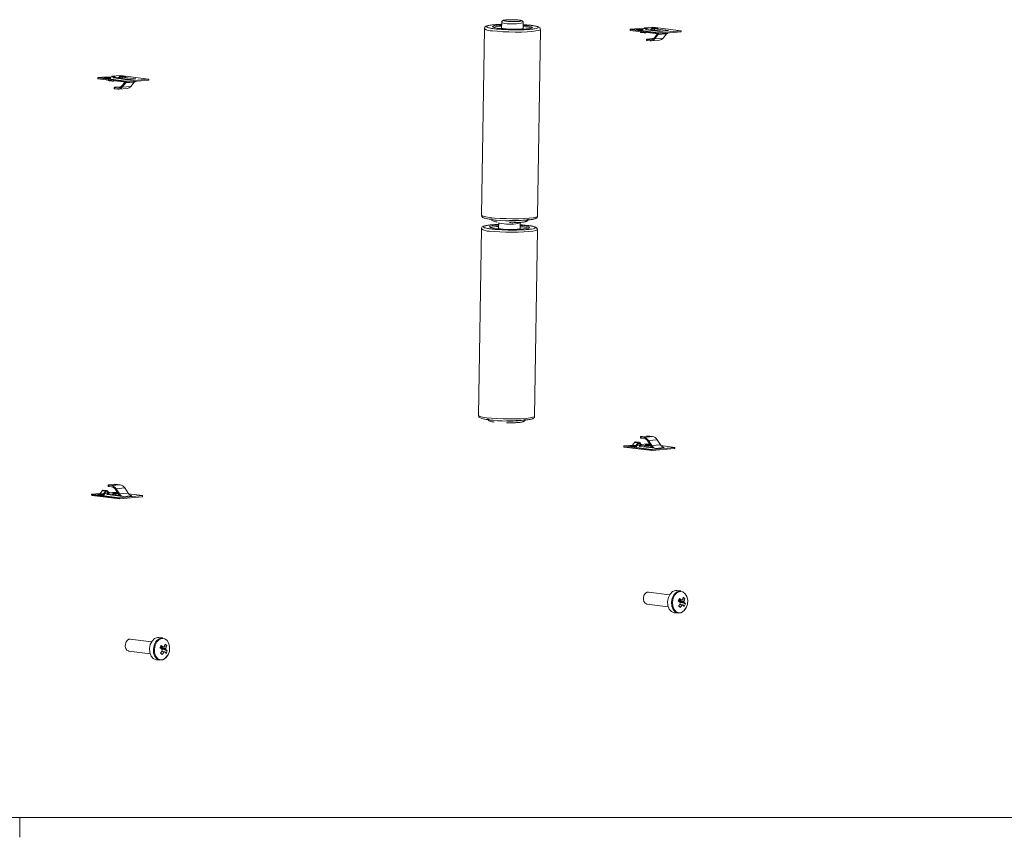
# Model space of a CAD drawing. Units: millimetres. Extents: x 2 to 838, y -606 to 591.
# Drawn here: x 421 to 544, y -606 to -504 of the extents above; entities that cross this region are included whole.
import ezdxf

# ---------------------------------------------------------------- set-up
doc = ezdxf.new("R2010")
doc.units = ezdxf.units.MM
doc.linetypes.add('SLD-Solido', pattern=[0])
doc.layers.add('CARTIGLIO', color=7, linetype='SLD-Solido', lineweight=15)

msp = doc.modelspace()

# ---------------------------------------------------------------- linework, layer by layer
at = {"color": 7, "linetype": 'SLD-Solido', "lineweight": 15}
for p, q in [((480.7873, -504.5455), (480.7767, -505.2413)), ((483.4764, -505.2824), (483.487, -504.5867)), ((478.6254, -505.308), (478.2696, -528.6666)), ((485.2688, -528.7732), (485.6246, -505.4146)), ((496.8591, -505.5415), (496.8606, -505.4421)), ((500.3494, -505.9824), (496.8591, -505.5415)), ((496.8606, -505.4421), (496.8972, -505.3892)), ((496.8606, -505.4421), (500.3509, -505.883)), ((497.9797, -505.2909), (496.8972, -505.3892)), ((496.8972, -505.3892), (500.3874, -505.8301)), ((498.3985, -505.3439), (497.9797, -505.2909)), ((498.1595, -505.7444), (498.1273, -505.7017)), ((498.1595, -505.7444), (498.5783, -505.7973)), ((498.2574, -505.8052), (498.6762, -505.8581)), ((499.0255, -505.287), (498.3985, -505.3439)), ((498.6066, -505.2341), (498.5397, -505.331)), ((498.5461, -505.7546), (498.5783, -505.7973)), ((499.6892, -505.1358), (498.6066, -505.2341)), ((498.6066, -505.2341), (499.0255, -505.287)), ((500.5484, -505.6639), (498.8382, -505.4479)), ((498.8436, -505.402), (499.4879, -505.3435)), ((499.4856, -505.4926), (499.3148, -505.5081)), ((499.4856, -505.4926), (499.4879, -505.3435)), ((503.1794, -505.5767), (499.6892, -505.1358)), ((500.2519, -505.9701), (499.8292, -506.4881)), ((499.9003, -506.6044), (500.339, -506.0669)), ((499.9121, -505.3505), (499.9098, -505.4996)), ((500.9341, -505.6289), (499.9098, -505.4996)), ((499.9121, -505.3505), (501.6223, -505.5665)), ((501.4128, -505.9695), (500.339, -506.0669)), ((503.2129, -505.7226), (500.3494, -505.9824)), ((500.3509, -505.883), (500.3494, -505.9824)), ((500.3874, -505.8301), (500.3509, -505.883)), ((500.3874, -505.8301), (503.1794, -505.5767)), ((501.6223, -505.5665), (500.5484, -505.6639)), ((501.4128, -505.9695), (500.9742, -506.507)), ((503.1794, -505.5767), (503.2144, -505.6232)), ((503.2129, -505.7226), (503.2144, -505.6232)), ((498.8918, -506.6364), (498.8895, -506.7855)), ((498.977, -506.6605), (498.9747, -506.8096)), ((499.3373, -506.8554), (498.9747, -506.8096)), ((499.3396, -506.7063), (498.977, -506.6605)), ((499.6267, -506.5561), (498.9824, -506.6146)), ((499.4586, -506.8576), (500.5325, -506.7602)), ((499.9003, -506.6044), (500.9742, -506.507)), ((430.2811, -511.5825), (430.2826, -511.4831)), ((433.7713, -512.0234), (430.2811, -511.5825)), ((430.2826, -511.4831), (430.3192, -511.4301)), ((430.2826, -511.4831), (433.7729, -511.924)), ((431.4017, -511.3319), (430.3192, -511.4301)), ((430.3192, -511.4301), (433.8094, -511.871)), ((431.8205, -511.3848), (431.4017, -511.3319)), ((431.5814, -511.7853), (431.5493, -511.7427)), ((431.5814, -511.7853), (432.0003, -511.8382)), ((431.6793, -511.8461), (432.0982, -511.899)), ((432.4475, -511.3279), (431.8205, -511.3848)), ((432.0286, -511.275), (431.9617, -511.372)), ((431.9681, -511.7956), (432.0003, -511.8382)), ((433.1112, -511.1768), (432.0286, -511.275)), ((432.0286, -511.275), (432.4475, -511.3279)), ((433.9704, -511.7049), (432.2602, -511.4888)), ((432.2656, -511.4429), (432.9099, -511.3844)), ((432.9076, -511.5335), (432.7368, -511.549)), ((432.9076, -511.5335), (432.9099, -511.3844)), ((436.6014, -511.6177), (433.1112, -511.1768)), ((433.6739, -512.011), (433.2511, -512.529)), ((433.3223, -512.6454), (433.7609, -512.1079)), ((433.3341, -511.3914), (433.3318, -511.5405)), ((434.356, -511.6699), (433.3318, -511.5405)), ((433.3341, -511.3914), (435.0443, -511.6074)), ((434.8348, -512.0105), (433.7609, -512.1079)), ((436.6349, -511.7635), (433.7713, -512.0234)), ((433.7729, -511.924), (433.7713, -512.0234)), ((433.8094, -511.871), (433.7729, -511.924)), ((433.8094, -511.871), (436.6014, -511.6177)), ((435.0443, -511.6074), (433.9704, -511.7049)), ((434.8348, -512.0105), (434.3961, -512.5479)), ((436.6014, -511.6177), (436.6364, -511.6641)), ((436.6349, -511.7635), (436.6364, -511.6641)), ((432.3138, -512.6774), (432.3115, -512.8265)), ((432.399, -512.7015), (432.3967, -512.8505)), ((432.7593, -512.8964), (432.3967, -512.8505)), ((432.7616, -512.7473), (432.399, -512.7015)), ((433.0486, -512.597), (432.4043, -512.6555)), ((432.8806, -512.8986), (433.9545, -512.8011)), ((433.3223, -512.6454), (434.3961, -512.5479)), ((478.2438, -530.3564), (477.888, -553.715)), ((480.4057, -529.5939), (480.3951, -530.2897)), ((483.0948, -530.3309), (483.1054, -529.6351)), ((484.8872, -553.8216), (485.243, -530.463)), ((498.1339, -556.3854), (498.1317, -556.5345)), ((498.2191, -556.4094), (498.2169, -556.5585)), ((498.2169, -556.5585), (498.5794, -556.6043)), ((498.2191, -556.4094), (498.5817, -556.4552)), ((498.8688, -556.305), (498.2245, -556.3635)), ((499.6556, -556.3578), (498.5817, -556.4552)), ((499.6556, -556.3578), (499.293, -556.312)), ((496.0657, -557.6263), (496.0672, -557.5269)), ((499.5559, -558.0672), (496.0657, -557.6263)), ((496.1007, -557.6728), (496.0657, -557.6263)), ((497.141, -557.4295), (496.0672, -557.5269)), ((496.0672, -557.5269), (499.5574, -557.9678)), ((499.5909, -558.1136), (496.1007, -557.6728)), ((497.141, -557.4295), (497.3773, -557.0872)), ((497.5599, -557.4824), (497.141, -557.4295)), ((497.7961, -557.1401), (497.3773, -557.0872)), ((497.9513, -557.0563), (497.5325, -557.0034)), ((497.7961, -557.1401), (497.5599, -557.4824)), ((497.7117, -557.4686), (497.5599, -557.4824)), ((497.8705, -557.2386), (497.7117, -557.4686)), ((498.1239, -557.4312), (497.7117, -557.4686)), ((497.7692, -557.4634), (497.7411, -557.4261)), ((498.1239, -557.4312), (497.9717, -557.2295)), ((499.6402, -557.784), (498.044, -557.5824)), ((498.2757, -557.4174), (498.0492, -557.1171)), ((498.0494, -557.5364), (498.6937, -557.478)), ((498.2757, -557.4174), (498.1239, -557.4312)), ((498.9308, -557.2671), (498.2116, -557.3323)), ((498.6914, -557.6271), (498.5206, -557.6426)), ((498.6914, -557.6271), (498.6937, -557.478)), ((499.3005, -557.3138), (498.9308, -557.2671)), ((499.0605, -556.9452), (499.4811, -557.5912)), ((499.1179, -557.4849), (499.1156, -557.634)), ((499.5525, -557.6892), (499.1156, -557.634)), ((499.1179, -557.4849), (499.4383, -557.5254)), ((500.2088, -556.7498), (499.1349, -556.8472)), ((499.5555, -557.4932), (499.1349, -556.8472)), ((499.5555, -557.4932), (500.6294, -557.3958)), ((499.5574, -557.9678), (502.421, -557.708)), ((499.6402, -557.784), (500.0366, -557.8341)), ((501.1104, -557.7367), (500.0366, -557.8341)), ((500.2088, -556.7498), (500.6294, -557.3958)), ((502.421, -557.708), (500.6992, -557.4905)), ((502.3829, -557.8603), (502.4195, -557.8074)), ((502.4195, -557.8074), (502.421, -557.708)), ((499.5574, -557.9678), (499.5559, -558.0672)), ((499.5909, -558.1136), (499.5559, -558.0672)), ((502.3829, -557.8603), (499.5909, -558.1136)), ((431.5559, -562.4263), (431.5536, -562.5754)), ((431.6411, -562.4504), (431.6388, -562.5995)), ((431.6388, -562.5995), (432.0014, -562.6453)), ((431.6411, -562.4504), (432.0037, -562.4962)), ((432.2908, -562.346), (431.6465, -562.4044)), ((433.0775, -562.3987), (432.0037, -562.4962)), ((433.0775, -562.3987), (432.7149, -562.3529)), ((429.4877, -563.6672), (429.4892, -563.5678)), ((432.9779, -564.1081), (429.4877, -563.6672)), ((429.5227, -563.7137), (429.4877, -563.6672)), ((430.563, -563.4704), (429.4892, -563.5678)), ((429.4892, -563.5678), (432.9794, -564.0087)), ((433.0129, -564.1546), (429.5227, -563.7137)), ((430.563, -563.4704), (430.7993, -563.1281)), ((430.9818, -563.5233), (430.563, -563.4704)), ((431.2181, -563.181), (430.7993, -563.1281)), ((431.3733, -563.0972), (430.9545, -563.0443)), ((431.2181, -563.181), (430.9818, -563.5233)), ((431.1337, -563.5095), (430.9818, -563.5233)), ((431.2924, -563.2796), (431.1337, -563.5095)), ((431.5459, -563.4721), (431.1337, -563.5095)), ((431.1912, -563.5043), (431.1631, -563.467)), ((431.5459, -563.4721), (431.3937, -563.2704)), ((433.0622, -563.825), (431.466, -563.6233)), ((431.6977, -563.4584), (431.4712, -563.1581)), ((431.4714, -563.5774), (432.1157, -563.5189)), ((431.6977, -563.4584), (431.5459, -563.4721)), ((432.3527, -563.308), (431.6335, -563.3733)), ((432.1134, -563.668), (431.9425, -563.6835)), ((432.1134, -563.668), (432.1157, -563.5189)), ((432.7225, -563.3547), (432.3527, -563.308)), ((432.4825, -562.9861), (432.9031, -563.6322)), ((432.5398, -563.5259), (432.5376, -563.675)), ((432.9745, -563.7302), (432.5376, -563.675)), ((432.5398, -563.5259), (432.8603, -563.5664)), ((433.6308, -562.7907), (432.5569, -562.8882)), ((432.9775, -563.5342), (432.5569, -562.8882)), ((432.9775, -563.5342), (434.0514, -563.4367)), ((432.9794, -564.0087), (435.843, -563.7489)), ((435.8049, -563.9013), (433.0129, -564.1546)), ((433.0622, -563.825), (433.4586, -563.875)), ((434.5324, -563.7776), (433.4586, -563.875)), ((433.6308, -562.7907), (434.0514, -563.4367)), ((435.843, -563.7489), (434.1212, -563.5314)), ((435.8049, -563.9013), (435.8415, -563.8483)), ((435.8415, -563.8483), (435.843, -563.7489)), ((432.9794, -564.0087), (432.9779, -564.1081)), ((433.0129, -564.1546), (432.9779, -564.1081)), ((501.7853, -576.1564), (499.1285, -575.8208)), ((503.1876, -575.6784), (502.7002, -575.6168)), ((498.9405, -577.3089), (501.5973, -577.6446)), ((502.9708, -576.9082), (502.915, -576.8573)), ((502.9708, -576.9082), (502.9467, -576.9558)), ((502.9499, -576.9867), (502.9822, -577.0162)), ((502.9504, -576.9964), (502.9499, -576.9867)), ((503.255, -576.8041), (502.9708, -576.9082)), ((502.9806, -577.0193), (502.9822, -577.0162)), ((503.7509, -577.2895), (502.9822, -577.0162)), ((503.3254, -576.7783), (503.2833, -576.7938)), ((503.6828, -576.6474), (503.3652, -576.7638)), ((502.3493, -578.3947), (502.8367, -578.4563)), ((503.1232, -577.7534), (502.9232, -577.5427)), ((436.9899, -582.0356), (434.3331, -581.7)), ((438.3922, -581.5576), (437.9048, -581.496)), ((434.1451, -583.1881), (436.8019, -583.5238)), ((438.1753, -582.7874), (438.1196, -582.7365)), ((438.3277, -583.6326), (438.1277, -583.4219)), ((438.1753, -582.7874), (438.1512, -582.835)), ((438.1545, -582.8659), (438.1868, -582.8954)), ((438.155, -582.8756), (438.1545, -582.8659)), ((438.4595, -582.6833), (438.1753, -582.7874)), ((438.1852, -582.8985), (438.1868, -582.8954)), ((438.9554, -583.1687), (438.1868, -582.8954)), ((438.5299, -582.6575), (438.4878, -582.673)), ((438.8874, -582.5266), (438.5697, -582.643)), ((437.5539, -584.2739), (438.0413, -584.3355))]:
    msp.add_line(p, q, dxfattribs=at)
at = {"color": 8, "linetype": 'SLD-Solido', "lineweight": 15}
for p, q in [((498.8436, -505.402), (498.8429, -505.4485)), ((499.3396, -506.7063), (499.5485, -506.6873)), ((432.2656, -511.4429), (432.2649, -511.4894)), ((432.7616, -512.7473), (432.9705, -512.7283)), ((497.9717, -557.2295), (497.8886, -557.2189)), ((498.0494, -557.5364), (498.0487, -557.583)), ((431.3937, -563.2704), (431.3105, -563.2599)), ((431.4714, -563.5774), (431.4706, -563.6239))]:
    msp.add_line(p, q, dxfattribs=at)
at = {"color": 7, "linetype": 'SLD-Solido', "lineweight": 15, "flags": 128}
for points in [[(483.8739, -505.3332), (483.3263, -505.3689), (482.6899, -505.3855), (482.0119, -505.3819), (481.3426, -505.3584), (480.7315, -505.3166), (480.2241, -505.2597), (479.858, -505.192), (479.6603, -505.1183), (479.6456, -505.0443), (479.8151, -504.9753), (480.1562, -504.9165), (480.6436, -504.8723), (480.7824, -504.864)], [(483.4821, -504.9051), (483.7953, -504.9357), (484.2361, -504.9986), (484.5207, -505.07), (484.6279, -505.1446), (484.5498, -505.2168), (484.2921, -505.2812), (483.8739, -505.3332)], [(498.3393, -505.4742), (498.2003, -505.4819), (498.0373, -505.4828), (497.8751, -505.4766), (497.7384, -505.4644), (497.648, -505.4479), (497.6178, -505.4298), (497.6522, -505.4127), (497.746, -505.3993), (497.885, -505.3916), (498.048, -505.3907), (498.2102, -505.3969), (498.3469, -505.4091), (498.4373, -505.4256), (498.4676, -505.4437), (498.4332, -505.4608), (498.3393, -505.4742)], [(498.8382, -505.4479), (498.8015, -505.4424), (498.7744, -505.4363), (498.7581, -505.4299), (498.7531, -505.4235), (498.7596, -505.4172), (498.7773, -505.4114), (498.8057, -505.4063), (498.8436, -505.402)], [(500.2365, -505.3021), (500.0974, -505.3098), (499.9344, -505.3106), (499.7722, -505.3045), (499.6355, -505.2922), (499.5452, -505.2758), (499.5149, -505.2576), (499.5493, -505.2406), (499.6431, -505.2271), (499.7821, -505.2194), (499.9452, -505.2186), (500.1074, -505.2248), (500.244, -505.237), (500.3344, -505.2535), (500.3647, -505.2716), (500.3303, -505.2887), (500.2365, -505.3021)], [(500.339, -506.0669), (500.3903, -506.0103), (500.4285, -505.9752)], [(501.5024, -505.8778), (501.4641, -505.9129), (501.4128, -505.9695)], [(498.9824, -506.6146), (498.9445, -506.6189), (498.9161, -506.624), (498.8983, -506.6298), (498.8918, -506.6361), (498.8969, -506.6425), (498.9132, -506.6489), (498.9403, -506.655), (498.977, -506.6605)], [(431.7613, -511.5152), (431.6223, -511.5229), (431.4593, -511.5237), (431.2971, -511.5175), (431.1604, -511.5053), (431.07, -511.4889), (431.0397, -511.4707), (431.0741, -511.4536), (431.168, -511.4402), (431.307, -511.4325), (431.47, -511.4317), (431.6322, -511.4378), (431.7689, -511.4501), (431.8593, -511.4665), (431.8896, -511.4847), (431.8552, -511.5018), (431.7613, -511.5152)], [(432.2602, -511.4888), (432.2235, -511.4833), (432.1964, -511.4772), (432.1801, -511.4709), (432.175, -511.4644), (432.1815, -511.4582), (432.1993, -511.4524), (432.2277, -511.4472), (432.2656, -511.4429)], [(433.6584, -511.343), (433.5194, -511.3507), (433.3564, -511.3516), (433.1942, -511.3454), (433.0575, -511.3332), (432.9671, -511.3167), (432.9368, -511.2986), (432.9712, -511.2815), (433.0651, -511.2681), (433.2041, -511.2604), (433.3671, -511.2595), (433.5293, -511.2657), (433.666, -511.278), (433.7564, -511.2944), (433.7867, -511.3125), (433.7523, -511.3296), (433.6584, -511.343)], [(433.7609, -512.1079), (433.8123, -512.0512), (433.8505, -512.0162)], [(434.9244, -511.9187), (434.8861, -511.9538), (434.8348, -512.0105)], [(432.4043, -512.6555), (432.3665, -512.6598), (432.3381, -512.665), (432.3203, -512.6708), (432.3138, -512.677), (432.3188, -512.6835), (432.3352, -512.6898), (432.3623, -512.6959), (432.399, -512.7015)], [(483.4923, -530.3816), (482.9447, -530.4173), (482.3084, -530.4339), (481.6303, -530.4303), (480.961, -530.4068), (480.35, -530.365), (479.8426, -530.3082), (479.4764, -530.2404), (479.2787, -530.1667), (479.264, -530.0927), (479.4335, -530.0237), (479.7746, -529.9649), (480.262, -529.9207), (480.4008, -529.9124)], [(483.1005, -529.9535), (483.4137, -529.9841), (483.8546, -530.047), (484.1392, -530.1184), (484.2463, -530.193), (484.1682, -530.2652), (483.9105, -530.3296), (483.4923, -530.3816)], [(498.2245, -556.3635), (498.1866, -556.3678), (498.1582, -556.373), (498.1405, -556.3788), (498.134, -556.385), (498.139, -556.3914), (498.1553, -556.3978), (498.1824, -556.4039), (498.2191, -556.4094)], [(497.5451, -557.6087), (497.4061, -557.6164), (497.2431, -557.6173), (497.0809, -557.6111), (496.9442, -557.5988), (496.8538, -557.5824), (496.8235, -557.5643), (496.8579, -557.5472), (496.9518, -557.5338), (497.0908, -557.526), (497.2538, -557.5252), (497.416, -557.5314), (497.5527, -557.5436), (497.6431, -557.5601), (497.6734, -557.5782), (497.639, -557.5953), (497.5451, -557.6087)], [(498.044, -557.5824), (498.0073, -557.5768), (497.9802, -557.5708), (497.9639, -557.5644), (497.9588, -557.558), (497.9654, -557.5517), (497.9831, -557.5459), (498.0115, -557.5408), (498.0494, -557.5364)], [(499.3832, -557.4409), (499.3032, -557.4443), (499.1402, -557.4451), (498.978, -557.4389), (498.8413, -557.4267), (498.7509, -557.4103), (498.7207, -557.3921), (498.7551, -557.375), (498.8489, -557.3616), (498.9879, -557.3539), (499.1509, -557.3531), (499.3131, -557.3593), (499.3308, -557.3604)], [(431.6465, -562.4044), (431.6086, -562.4087), (431.5802, -562.4139), (431.5624, -562.4197), (431.5559, -562.426), (431.561, -562.4324), (431.5773, -562.4388), (431.6044, -562.4448), (431.6411, -562.4504)], [(430.9671, -563.6497), (430.8281, -563.6574), (430.6651, -563.6582), (430.5029, -563.652), (430.3662, -563.6398), (430.2758, -563.6233), (430.2455, -563.6052), (430.2799, -563.5881), (430.3738, -563.5747), (430.5128, -563.567), (430.6758, -563.5662), (430.838, -563.5723), (430.9747, -563.5846), (431.0651, -563.601), (431.0954, -563.6192), (431.061, -563.6362), (430.9671, -563.6497)], [(431.466, -563.6233), (431.4293, -563.6178), (431.4022, -563.6117), (431.3859, -563.6053), (431.3808, -563.5989), (431.3873, -563.5927), (431.4051, -563.5869), (431.4335, -563.5817), (431.4714, -563.5774)], [(432.8052, -563.4818), (432.7252, -563.4852), (432.5622, -563.4861), (432.4, -563.4799), (432.2633, -563.4677), (432.1729, -563.4512), (432.1426, -563.4331), (432.177, -563.416), (432.2709, -563.4026), (432.4099, -563.3949), (432.5729, -563.394), (432.7351, -563.4002), (432.7528, -563.4013)], [(499.1285, -575.8208), (498.9575, -575.8375), (498.7599, -575.9582), (498.6042, -576.1712), (498.514, -576.4442), (498.5031, -576.7355), (498.573, -577.0008), (498.7132, -577.1998), (498.9024, -577.3021), (498.9405, -577.3089)], [(502.7002, -575.6168), (502.5193, -575.6171), (502.1576, -575.757), (501.8454, -576.0657), (501.625, -576.5012), (501.5261, -577.005), (501.5621, -577.5088), (501.7281, -577.9447), (502.0017, -578.2537), (502.3459, -578.3943), (502.3493, -578.3947)], [(503.1876, -575.6784), (503.0067, -575.6786), (502.645, -575.8186), (502.3328, -576.1272), (502.1124, -576.5628), (502.0135, -577.0665), (502.0495, -577.5703), (502.2155, -578.0062), (502.4891, -578.3153), (502.8333, -578.4558), (503.2017, -578.4088), (503.5445, -578.1807), (503.8154, -577.8021), (503.8154, -577.8021)], [(503.859, -577.7792), (504.0142, -577.3229), (504.0447, -576.8334), (503.9466, -576.3768), (503.733, -576.0149), (503.4328, -575.7964), (503.0866, -575.751), (502.7411, -575.8847), (502.4429, -576.1795), (502.2324, -576.5955), (502.1379, -577.0766), (502.1723, -577.5578), (502.3308, -577.9742), (502.5922, -578.2694), (502.921, -578.4036), (503.2728, -578.3587), (503.6003, -578.1408), (503.859, -577.7792)], [(434.3331, -581.7), (434.162, -581.7167), (433.9645, -581.8374), (433.8088, -582.0504), (433.7186, -582.3234), (433.7076, -582.6147), (433.7776, -582.88), (433.9178, -583.079), (434.1069, -583.1813), (434.1451, -583.1881)], [(437.9048, -581.496), (437.7239, -581.4963), (437.3621, -581.6363), (437.0499, -581.9449), (436.8295, -582.3804), (436.7306, -582.8842), (436.7666, -583.388), (436.9326, -583.8239), (437.2062, -584.1329), (437.5505, -584.2735), (437.5539, -584.2739)], [(438.3922, -581.5576), (438.2113, -581.5579), (437.8495, -581.6978), (437.5374, -582.0064), (437.3169, -582.442), (437.218, -582.9457), (437.254, -583.4496), (437.42, -583.8854), (437.6936, -584.1945), (438.0379, -584.335), (438.4063, -584.2881), (438.7491, -584.0599), (439.02, -583.6813), (439.02, -583.6813)], [(439.0636, -583.6584), (439.2187, -583.2021), (439.2493, -582.7126), (439.1512, -582.256), (438.9376, -581.8941), (438.6374, -581.6756), (438.2912, -581.6302), (437.9456, -581.7639), (437.6474, -582.0587), (437.4369, -582.4747), (437.3425, -582.9558), (437.3768, -583.4371), (437.5354, -583.8534), (437.7967, -584.1486), (438.1255, -584.2828), (438.4774, -584.2379), (438.8048, -584.02), (439.0636, -583.6584)]]:
    msp.add_lwpolyline(points, dxfattribs=at)
at = {"color": 8, "linetype": 'SLD-Solido', "lineweight": 15, "flags": 128}
for points in [[(481.1707, -504.6538), (480.8955, -504.6049), (480.788, -504.5507), (480.7873, -504.5456)], [(485.6246, -505.4134), (485.5974, -505.4608), (485.4134, -505.5407), (485.0645, -505.6116), (484.5682, -505.6699), (483.9494, -505.7128), (483.2391, -505.738), (482.4729, -505.7443), (481.6893, -505.7314), (480.9276, -505.7), (480.2259, -505.6516), (479.6194, -505.5886)], [(485.2688, -528.7732), (485.2415, -528.8195), (485.0575, -528.8993), (484.7086, -528.9702), (484.2123, -529.0285), (483.5935, -529.0714), (482.8832, -529.0966), (482.1171, -529.103), (481.3335, -529.0901), (480.5717, -529.0587), (479.87, -529.0102), (479.2635, -528.9473), (478.7827, -528.8729), (478.4516, -528.7908), (478.2869, -528.7052), (478.2696, -528.6666)], [(480.0987, -529.2685), (480.6233, -529.3202), (481.2403, -529.3554), (481.8997, -529.3713), (482.548, -529.3667), (483.1327, -529.3419), (483.6064, -529.2989), (483.9308, -529.2413), (484.0796, -529.1735), (484.0878, -529.1529)], [(485.243, -530.4618), (485.2158, -530.5092), (485.0318, -530.5891), (484.6829, -530.66), (484.1866, -530.7183), (483.5678, -530.7612), (482.8575, -530.7864), (482.0913, -530.7927), (481.3077, -530.7799), (480.546, -530.7484), (479.8443, -530.7), (479.2378, -530.637)], [(480.7891, -529.7022), (480.5139, -529.6533), (480.4065, -529.5991), (480.4057, -529.594)], [(484.8872, -553.8216), (484.86, -553.8679), (484.6759, -553.9477), (484.327, -554.0186), (483.8307, -554.0769), (483.2119, -554.1198), (482.5016, -554.145), (481.7355, -554.1514), (480.9519, -554.1385), (480.1901, -554.1071), (479.4884, -554.0586), (478.882, -553.9957), (478.4011, -553.9213), (478.07, -553.8392), (477.9053, -553.7536), (477.888, -553.715)], [(479.7171, -554.3169), (480.2417, -554.3686), (480.8587, -554.4038), (481.5181, -554.4198), (482.1664, -554.4151), (482.7511, -554.3903), (483.2248, -554.3474), (483.5493, -554.2897), (483.6981, -554.222), (483.7063, -554.2013)]]:
    msp.add_lwpolyline(points, dxfattribs=at)
at = {"color": 8, "linetype": 'SLD-Solido', "lineweight": 15}
for centre, radius, start, end in [((482.1605, -498.8193), 5.9178, 260.37096, 282.952352), ((479.4685, -504.2216), 1.3753, 232.191342, 276.298051), ((480.0076, -528.3287), 0.9442, 232.928464, 275.536132), ((479.0869, -529.27), 1.3753, 232.191342, 276.298051), ((481.779, -523.8677), 5.9178, 260.37096, 282.952352), ((479.626, -553.3771), 0.9442, 232.928464, 275.536132)]:
    msp.add_arc(centre, radius, start, end, dxfattribs=at)
at = {"color": 7, "linetype": 'SLD-Solido', "lineweight": 15}
for centre, radius, start, end in [((480.8702, -509.8235), 4.8113, 91.072351, 103.778752), ((481.1685, -504.5716), 0.7759, 239.671646, 267.890022), ((483.1353, -504.718), 0.6595, 267.807426, 301.139821), ((483.3348, -509.2929), 4.2411, 73.617362, 88.040449), ((498.2785, -505.6621), 0.1447, 214.671571, 261.615794), ((498.6966, -505.711), 0.1464, 216.105817, 327.690923), ((499.6602, -507.7819), 2.296, 83.758091, 94.360022), ((499.6624, -507.6328), 2.296, 83.758091, 94.360022), ((498.9668, -506.675), 0.1349, 235.072269, 273.392326), ((499.3976, -506.2337), 0.6246, 264.459462, 323.592392), ((499.392, -506.1657), 0.5432, 264.459462, 323.592392), ((499.7799, -508.4102), 1.8605, 90.224321, 94.725515), ((500.4527, -506.1091), 0.656, 276.989232, 322.65648), ((431.7004, -511.703), 0.1447, 214.671571, 261.615794), ((432.1185, -511.752), 0.1464, 216.105817, 327.690923), ((433.0821, -513.8229), 2.296, 83.758091, 94.360022), ((433.0844, -513.6738), 2.296, 83.758091, 94.360022), ((432.3887, -512.7159), 0.1349, 235.072269, 273.392326), ((432.8196, -512.2746), 0.6246, 264.459462, 323.592392), ((432.814, -512.2066), 0.5432, 264.459462, 323.592392), ((433.2019, -514.4512), 1.8605, 90.224321, 94.725515), ((433.8746, -512.15), 0.656, 276.989232, 322.65648), ((480.4886, -534.8719), 4.8113, 91.072351, 103.778752), ((480.7869, -529.62), 0.7759, 239.67166, 267.890058), ((482.7537, -529.7664), 0.6595, 267.807388, 301.139808), ((482.9532, -534.3413), 4.2411, 73.617362, 88.040449), ((498.2089, -556.4239), 0.1349, 235.072269, 273.392326), ((498.4333, -557.2511), 0.8096, 29.927124, 79.434291), ((499.0433, -558.5944), 2.296, 83.758091, 94.360022), ((499.5071, -557.1537), 0.8096, 29.927124, 79.434291), ((497.5225, -557.1704), 0.1673, 86.553289, 150.176833), ((497.9297, -557.2063), 0.1491, 36.715577, 153.653476), ((497.9239, -557.2651), 0.0596, 36.715577, 153.653476), ((498.4503, -557.2964), 0.704, 29.927124, 79.434291), ((498.866, -559.9164), 2.296, 83.758091, 94.360022), ((498.8682, -559.7673), 2.296, 83.758091, 94.360022), ((500.3765, -557.0145), 1.0651, 212.78602, 226.263635), ((500.1657, -557.142), 0.704, 209.927124, 259.434291), ((501.2395, -557.0446), 0.704, 209.927124, 259.434291), ((431.6309, -562.4648), 0.1349, 235.072269, 273.392326), ((431.8723, -563.3374), 0.704, 29.927124, 79.434291), ((431.8552, -563.2921), 0.8096, 29.927124, 79.434291), ((432.4653, -564.6353), 2.296, 83.758091, 94.360022), ((432.9291, -563.1947), 0.8096, 29.927124, 79.434291), ((430.9444, -563.2113), 0.1673, 86.553289, 150.176833), ((431.3517, -563.2472), 0.1491, 36.715577, 153.653476), ((431.3459, -563.306), 0.0596, 36.715577, 153.653476), ((432.2879, -565.9574), 2.296, 83.758091, 94.360022), ((432.2902, -565.8083), 2.296, 83.758091, 94.360022), ((433.7985, -563.0554), 1.0651, 212.78602, 226.263635), ((433.5877, -563.1829), 0.704, 209.927124, 259.434291), ((434.6615, -563.0855), 0.704, 209.927124, 259.434291), ((495.3284, -572.9178), 8.5124, 331.977521, 334.340684), ((499.7635, -581.2101), 5.2832, 50.765306, 54.34908), ((502.7106, -576.9655), 0.2313, 27.898191, 38.193441), ((499.8913, -575.2889), 3.7778, 323.0625, 328.700725), ((502.6438, -576.9986), 0.3059, 8.04464, 27.530186), ((502.588, -577.0094), 0.3627, 3.596861, 8.502103), ((499.9221, -580.8969), 5.2832, 50.765306, 54.34908), ((503.5428, -577.1391), 0.4381, 177.233088, 194.865876), ((500.1036, -575.4831), 3.7778, 323.0625, 328.700725), ((503.3707, -576.9704), 0.1973, 92.742586, 122.855804), ((503.3222, -577.2487), 0.1973, 272.742586, 302.855804), ((500.7225, -575.6941), 2.851, 337.756047, 344.5589), ((501.8008, -578.9898), 2.2657, 37.747982, 44.052525), ((502.2832, -577.9642), 1.9217, 43.255097, 51.841382), ((500.9347, -575.8883), 2.851, 337.756047, 344.5589), ((503.1501, -577.08), 0.4381, 357.233088, 14.865876), ((501.9593, -578.6765), 2.2657, 37.747982, 44.052525), ((501.5535, -576.3743), 2.3803, 328.930011, 337.388194), ((525.54, -553.0351), 33.3692, 227.301232, 227.795247), ((435.927, -581.5733), 2.851, 337.756047, 344.5589), ((437.4878, -583.8435), 1.9217, 43.255097, 51.841382), ((430.533, -578.797), 8.5124, 331.977521, 334.340684), ((434.9681, -587.0893), 5.2832, 50.765306, 54.34908), ((437.9152, -582.8447), 0.2313, 27.898191, 38.193441), ((435.0959, -581.1681), 3.7778, 323.0625, 328.700725), ((460.7446, -558.9143), 33.3692, 227.301232, 227.795247), ((437.8483, -582.8778), 0.3059, 8.04464, 27.530186), ((437.7925, -582.8887), 0.3627, 3.596861, 8.502103), ((435.1266, -586.7761), 5.2832, 50.765306, 54.34908), ((438.7473, -583.0183), 0.4381, 177.233088, 194.865876), ((435.3082, -581.3623), 3.7778, 323.0625, 328.700725), ((438.5753, -582.8496), 0.1973, 92.742586, 122.855804), ((438.5267, -583.1279), 0.1973, 272.742586, 302.855804), ((437.0053, -584.869), 2.2657, 37.747982, 44.052525), ((436.1393, -581.7675), 2.851, 337.756047, 344.5589), ((438.3546, -582.9592), 0.4381, 357.233088, 14.865876), ((437.1639, -584.5558), 2.2657, 37.747982, 44.052525), ((436.7581, -582.2535), 2.3803, 328.930011, 337.388194)]:
    msp.add_arc(centre, radius, start, end, dxfattribs=at)
for points, knots in [([(480.7839, -504.7705), (480.7526, -504.7713), (480.5754, -504.7761), (480.2752, -504.7921), (479.8971, -504.8183), (479.5678, -504.8515), (479.2954, -504.8894), (479.0816, -504.9312), (478.9192, -504.9772), (478.7919, -505.0327), (478.6858, -505.1179), (478.6132, -505.2502), (478.6279, -505.3041), (478.629, -505.3084)], [0, 0, 0, 0, 0.02596417, 0.14713243, 0.27163948, 0.39483387, 0.51449641, 0.62867419, 0.73619504, 0.83820183, 0.92802783, 0.99433228, 1, 1, 1, 1]), ([(482.1427, -504.1968), (481.9969, -504.1963), (481.797, -504.1956), (481.5413, -504.2057), (481.3639, -504.2173), (481.2008, -504.235), (481.0753, -504.2571), (480.9821, -504.2833), (480.8865, -504.3317), (480.8155, -504.4207), (480.7847, -504.496), (480.7901, -504.5374), (480.7912, -504.5457)], [0, 0, 0, 0, 0.22267573, 0.30520687, 0.434837, 0.55471613, 0.67032993, 0.7791823, 0.87002992, 0.92963721, 0.98586563, 1, 1, 1, 1]), ([(482.9284, -504.2461), (482.9948, -504.2559), (483.1452, -504.2779), (483.2386, -504.3131), (483.2458, -504.345), (483.1956, -504.3708), (483.087, -504.395), (482.9167, -504.4156), (482.6992, -504.4302), (482.4584, -504.4377), (482.2118, -504.4388), (481.9196, -504.4328), (481.6107, -504.4172), (481.4322, -504.3977), (481.3534, -504.389)], [0, 0, 0, 0, 0.090314494, 0.204554296, 0.27428588, 0.343942933, 0.42078894, 0.499999991, 0.579211042, 0.65605705, 0.725788635, 0.795445704, 0.909685506, 1, 1, 1, 1]), ([(482.1059, -504.1981), (482.1741, -504.1992), (482.3737, -504.2024), (482.6712, -504.2182), (482.8496, -504.2376), (482.9284, -504.2461)], [0, 0, 0, 0, 0.22496608, 0.65780823, 1, 1, 1, 1]), ([(483.483, -504.5857), (483.4823, -504.5581), (483.4809, -504.4948), (483.4267, -504.4049), (483.3007, -504.3051), (483.1873, -504.2855), (483.0337, -504.2555), (482.9435, -504.2456), (482.9145, -504.2425)], [0, 0, 0, 0, 0.08157722, 0.18685233, 0.3100253, 0.68031429, 0.8971965, 1, 1, 1, 1]), ([(483.4835, -504.817), (483.5661, -504.821), (483.9433, -504.8394), (484.2309, -504.8744), (484.4554, -504.9017)], [0, 0, 0, 0, 0.21916944, 1, 1, 1, 1]), ([(480.7396, -505.4067), (480.6688, -505.4032), (480.304, -505.3853), (480.0261, -505.3513), (479.8021, -505.3239)], [0, 0, 0, 0, 0.19413399, 1, 1, 1, 1]), ([(485.6194, -505.4079), (485.6104, -505.354), (485.5892, -505.2276), (485.4538, -505.1283), (485.31, -505.0605), (485.0563, -504.9927), (484.7732, -504.9385), (484.5398, -504.9112), (484.4743, -504.9036)], [0, 0, 0, 0, 0.09718064, 0.2280535, 0.40842543, 0.63890507, 0.89862662, 1, 1, 1, 1]), ([(478.2748, -528.6733), (478.2838, -528.7272), (478.3049, -528.8536), (478.4403, -528.9529), (478.5841, -529.0207), (478.8379, -529.0885), (479.121, -529.1427), (479.3544, -529.17), (479.4199, -529.1776)], [0, 0, 0, 0, 0.09718064, 0.2280535, 0.40842543, 0.63890507, 0.89862662, 1, 1, 1, 1]), ([(479.446, -529.0864), (479.4448, -529.11), (479.4414, -529.1812), (479.5365, -529.3201), (479.6569, -529.3781), (479.821, -529.43), (479.9992, -529.4669), (480.1533, -529.4865), (480.2048, -529.4931)], [0, 0, 0, 0, 0.05347916, 0.16163224, 0.39297688, 0.61397109, 0.87079754, 1, 1, 1, 1]), ([(481.7559, -529.5925), (481.9524, -529.5939), (482.2254, -529.5958), (482.599, -529.587), (482.8841, -529.5755), (483.176, -529.556), (483.4242, -529.5311), (483.6241, -529.5017), (483.7771, -529.4682), (483.8958, -529.4275), (484.0039, -529.3638), (484.0872, -529.2403), (484.0818, -529.1704), (484.0803, -529.151)], [0, 0, 0, 0, 0.17065389, 0.23710625, 0.34383582, 0.4476613, 0.55197239, 0.65233012, 0.74699433, 0.83600511, 0.921668, 0.97821199, 1, 1, 1, 1]), ([(481.76, -529.3224), (482.0041, -529.3245), (482.3453, -529.3274), (482.8256, -529.3201), (483.2079, -529.3093), (483.6203, -529.2895), (483.9967, -529.2628), (484.3265, -529.2297), (484.5987, -529.1918), (484.8126, -529.15), (484.9749, -529.104), (485.1023, -529.0485), (485.2084, -528.9633), (485.2809, -528.8309), (485.2663, -528.7771), (485.2651, -528.7728)], [0, 0, 0, 0, 0.13888294, 0.19402201, 0.28355017, 0.3726752, 0.46425608, 0.55487143, 0.64288895, 0.72687215, 0.80595887, 0.88098972, 0.94706104, 0.99583112, 1, 1, 1, 1]), ([(480.4023, -529.8189), (480.371, -529.8197), (480.1938, -529.8245), (479.8936, -529.8405), (479.5155, -529.8667), (479.1862, -529.8999), (478.9139, -529.9378), (478.7, -529.9796), (478.5376, -530.0256), (478.4103, -530.0811), (478.3042, -530.1663), (478.2317, -530.2987), (478.2463, -530.3525), (478.2475, -530.3568)], [0, 0, 0, 0, 0.02596417, 0.14713243, 0.27163948, 0.39483387, 0.51449641, 0.62867419, 0.73619504, 0.83820183, 0.92802783, 0.99433228, 1, 1, 1, 1]), ([(480.358, -530.4551), (480.2872, -530.4517), (479.9224, -530.4338), (479.6445, -530.3997), (479.4206, -530.3723)], [0, 0, 0, 0, 0.19413399, 1, 1, 1, 1]), ([(483.1019, -529.8654), (483.1845, -529.8694), (483.5617, -529.8878), (483.8493, -529.9228), (484.0739, -529.9501)], [0, 0, 0, 0, 0.21916944, 1, 1, 1, 1]), ([(485.2378, -530.4563), (485.2288, -530.4024), (485.2077, -530.276), (485.0723, -530.1767), (484.9285, -530.1089), (484.6747, -530.0411), (484.3916, -529.9869), (484.1582, -529.9596), (484.0927, -529.952)], [0, 0, 0, 0, 0.09718064, 0.2280535, 0.40842543, 0.63890507, 0.89862662, 1, 1, 1, 1]), ([(477.8932, -553.7217), (477.9022, -553.7756), (477.9233, -553.902), (478.0587, -554.0013), (478.2025, -554.0691), (478.4563, -554.1369), (478.7394, -554.1911), (478.9728, -554.2184), (479.0383, -554.226)], [0, 0, 0, 0, 0.09718064, 0.2280535, 0.40842543, 0.63890507, 0.89862662, 1, 1, 1, 1]), ([(481.3784, -554.3708), (481.6226, -554.3729), (481.9637, -554.3758), (482.444, -554.3685), (482.8263, -554.3577), (483.2387, -554.3379), (483.6152, -554.3112), (483.9449, -554.2781), (484.2171, -554.2402), (484.431, -554.1984), (484.5934, -554.1524), (484.7207, -554.0969), (484.8268, -554.0117), (484.8994, -553.8793), (484.8847, -553.8255), (484.8836, -553.8212)], [0, 0, 0, 0, 0.13888294, 0.19402201, 0.28355017, 0.3726752, 0.46425608, 0.55487143, 0.64288895, 0.72687215, 0.80595887, 0.88098972, 0.94706104, 0.99583112, 1, 1, 1, 1]), ([(479.0644, -554.1348), (479.0633, -554.1584), (479.0598, -554.2296), (479.1549, -554.3685), (479.2753, -554.4266), (479.4395, -554.4784), (479.6176, -554.5153), (479.7717, -554.5349), (479.8232, -554.5415)], [0, 0, 0, 0, 0.05347916, 0.16163224, 0.39297688, 0.61397109, 0.87079754, 1, 1, 1, 1]), ([(481.3743, -554.6409), (481.5708, -554.6423), (481.8438, -554.6442), (482.2174, -554.6354), (482.5025, -554.6239), (482.7944, -554.6044), (483.0426, -554.5795), (483.2425, -554.5501), (483.3955, -554.5166), (483.5142, -554.4759), (483.6224, -554.4122), (483.7056, -554.2887), (483.7002, -554.2189), (483.6987, -554.1994)], [0, 0, 0, 0, 0.17065389, 0.23710625, 0.34383582, 0.4476613, 0.55197239, 0.65233012, 0.74699433, 0.83600511, 0.921668, 0.97821199, 1, 1, 1, 1]), ([(502.9114, -576.7816), (503.0071, -576.7877), (503.1243, -576.7952), (503.2421, -576.8032), (503.2637, -576.8047)], [0, 0, 0, 0, 0.81692804, 1, 1, 1, 1]), ([(502.9467, -576.9558), (502.9803, -576.9563), (503.1653, -576.9587), (503.3742, -576.9629), (503.5492, -576.967), (503.5736, -576.9676)], [0, 0, 0, 0, 0.16061782, 0.88325706, 1, 1, 1, 1]), ([(503.5877, -577.1011), (503.563, -577.0967), (503.385, -577.0652), (503.1726, -577.0273), (502.9842, -576.9929), (502.9499, -576.9867)], [0, 0, 0, 0, 0.11674294, 0.83938218, 1, 1, 1, 1]), ([(503.3316, -577.4457), (503.3096, -577.4404), (503.2111, -577.4168), (503.1129, -577.3925), (503.0366, -577.3736)], [0, 0, 0, 0, 0.22288665, 1, 1, 1, 1]), ([(503.0544, -577.3474), (503.1547, -577.3654), (503.2798, -577.3879), (503.4045, -577.41), (503.4292, -577.4144)], [0, 0, 0, 0, 0.80150378, 1, 1, 1, 1]), ([(438.116, -582.6608), (438.2117, -582.6669), (438.3289, -582.6744), (438.4467, -582.6824), (438.4682, -582.6839)], [0, 0, 0, 0, 0.81692804, 1, 1, 1, 1]), ([(438.1512, -582.835), (438.1849, -582.8355), (438.3699, -582.8379), (438.5787, -582.8421), (438.7538, -582.8462), (438.7781, -582.8468)], [0, 0, 0, 0, 0.16061782, 0.88325706, 1, 1, 1, 1]), ([(438.7923, -582.9803), (438.7675, -582.976), (438.5896, -582.9444), (438.3772, -582.9065), (438.1888, -582.8721), (438.1545, -582.8659)], [0, 0, 0, 0, 0.11674294, 0.83938218, 1, 1, 1, 1]), ([(438.5362, -583.3249), (438.5142, -583.3196), (438.4156, -583.296), (438.3175, -583.2717), (438.2412, -583.2528)], [0, 0, 0, 0, 0.22288665, 1, 1, 1, 1]), ([(438.2589, -583.2266), (438.3592, -583.2446), (438.4843, -583.2671), (438.609, -583.2892), (438.6337, -583.2936)], [0, 0, 0, 0, 0.80150378, 1, 1, 1, 1])]:
    msp.add_open_spline(points, degree=3, knots=knots, dxfattribs=at)
at = {"color": 8, "linetype": 'SLD-Solido', "lineweight": 15}
for points, knots in [([(479.8021, -505.3239), (479.606, -505.2951), (479.1616, -505.23), (478.8879, -505.1271), (478.865, -505.033), (479.0084, -504.9564), (479.3327, -504.8838), (479.8398, -504.824), (480.3429, -504.7864), (480.6887, -504.7769), (480.7838, -504.7743)], [0, 0, 0, 0, 0.14824494, 0.33576159, 0.44549742, 0.56452263, 0.69065999, 0.82067939, 0.9506988, 1, 1, 1, 1]), ([(481.3534, -504.389), (481.287, -504.3793), (481.1366, -504.3573), (481.0432, -504.3221), (481.036, -504.2902), (481.0862, -504.2644), (481.1948, -504.2402), (481.3651, -504.2196), (481.5826, -504.2049), (481.8234, -504.1979), (482.0023, -504.1959), (482.0941, -504.1979), (482.1059, -504.1981)], [0, 0, 0, 0, 0.12269815, 0.2779004, 0.37263533, 0.46726899, 0.57166933, 0.67928273, 0.78689613, 0.89129646, 0.98603138, 1, 1, 1, 1]), ([(484.4554, -504.9017), (484.6516, -504.9304), (485.096, -504.9955), (485.3697, -505.0985), (485.3925, -505.1925), (485.2494, -505.2692), (484.9241, -505.3415), (484.4209, -505.4023), (483.7783, -505.4455), (483.0577, -505.4681), (482.3301, -505.4702), (481.5322, -505.4557), (481.0307, -505.4247), (480.7396, -505.4067)], [0, 0, 0, 0, 0.10171867, 0.23038373, 0.30567927, 0.38734874, 0.47389823, 0.5631114, 0.65232457, 0.73887406, 0.82054354, 0.89583907, 1, 1, 1, 1]), ([(479.4206, -530.3723), (479.2244, -530.3435), (478.78, -530.2784), (478.5063, -530.1755), (478.4834, -530.0815), (478.6268, -530.0048), (478.9511, -529.9322), (479.4582, -529.8725), (479.9613, -529.8348), (480.3071, -529.8253), (480.4022, -529.8227)], [0, 0, 0, 0, 0.14824494, 0.33576159, 0.44549742, 0.56452263, 0.69065999, 0.82067939, 0.9506988, 1, 1, 1, 1]), ([(484.0739, -529.9501), (484.27, -529.9788), (484.7144, -530.044), (484.9881, -530.1469), (485.0109, -530.2409), (484.8678, -530.3176), (484.5425, -530.3899), (484.0393, -530.4508), (483.3967, -530.4939), (482.6761, -530.5165), (481.9485, -530.5186), (481.1506, -530.5041), (480.6491, -530.4731), (480.358, -530.4551)], [0, 0, 0, 0, 0.10171867, 0.23038373, 0.30567927, 0.38734874, 0.47389823, 0.5631114, 0.65232457, 0.73887406, 0.82054354, 0.89583907, 1, 1, 1, 1])]:
    msp.add_open_spline(points, degree=3, knots=knots, dxfattribs=at)
at = {"layer": 'CARTIGLIO'}
for p, q in [((5, -604), (836, -604)), ((420.5, -604), (420.5, -606.5))]:
    msp.add_line(p, q, dxfattribs=at)

doc.saveas('drawing.dxf')
